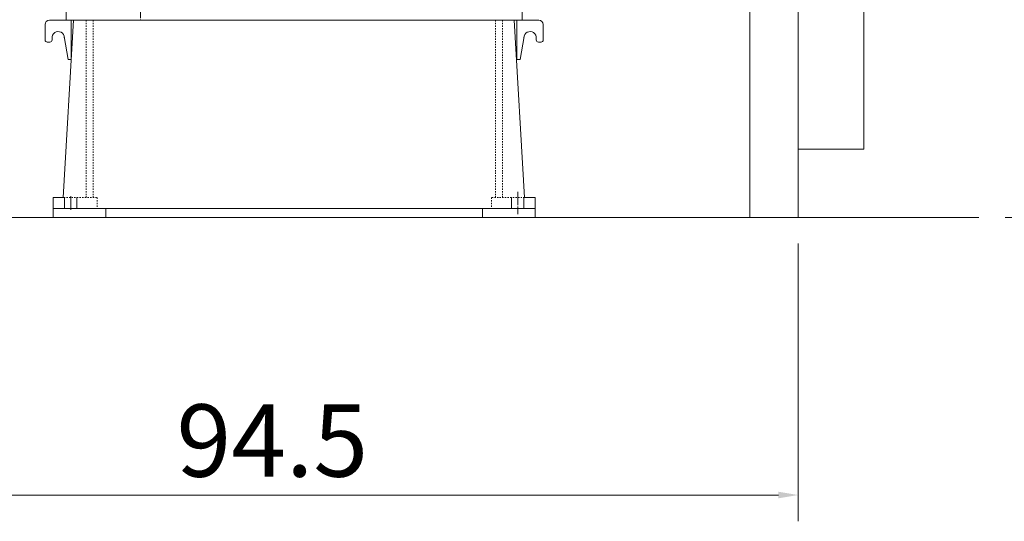
# Model space of a CAD drawing. Units: inches. Extents: x 0 to 26418, y 0 to 20128.
# Drawn here: x 4620 to 6867, y 12725 to 13870 of the extents above; entities that cross this region are included whole.
import ezdxf

# ---------------------------------------------------------------- set-up
doc = ezdxf.new("R2010")
doc.units = ezdxf.units.IN
doc.header["$MEASUREMENT"] = 0
for name, pattern in [('CENTER', [50.8, 31.75, -6.35, 6.35, -6.35]), ('EB_DASH', [6, 3, -3]), ('EB_DASHDOT', [39, 30, -3, 3, -3])]:
    doc.linetypes.add(name, pattern=pattern)
doc.layers.get('Defpoints').update_dxf_attribs({"lineweight": 5})
for name, color, linetype, lineweight in [('CAXA0', 7, 'Continuous', 5), ('CAXA中心线层', 5, 'CENTER', 5), ('CAXA虚线层', 96, 'EB_DASH', 5)]:
    doc.layers.add(name, color=color, linetype=linetype, lineweight=lineweight)
doc.styles.add('Roman', font='arial.ttf')
doc.styles.get("Standard").update_dxf_attribs({"font": 'arial.ttf'})
doc.dimstyles.new('ISO-25', dxfattribs={"dimscale": 30, "dimtxt": 1.5, "dimasz": 1.5, "dimexe": 2, "dimexo": 2, "dimtad": 1, "dimtih": 1, "dimtoh": 1, "dimdec": 1, "dimlfac": 0.03937, "dimdsep": 46, "dimtxsty": 'Standard', "dimcen": 2.5, "dimclrd": 7, "dimclre": 7, "dimclrt": 7, "dimadec": 0, "dimazin": 0, "dimtfac": 1, "dimtdec": 1, "dimtmove": 0, "dimatfit": 3, "dimfxl": 1, "dimlwd": 5, "dimlwe": 5, "dimarcsym": 0})

# ---------------------------------------------------------------- blocks, each defined once
blk = doc.blocks.new('*D46')
at = {"color": 7, "linetype": 'Continuous', "lineweight": 5, "transparency": 16777216}
for p, q in [((3996.5, 13359), (3996.5, 12725.3)), ((6396.5, 13359), (6396.5, 12725.3)), ((4041.5, 12785.3), (6351.5, 12785.3))]:
    blk.add_line(p, q, dxfattribs=at)
at = {"color": 7, "transparency": 16777216}
for points in [[(4041.5, 12792.8), (4041.5, 12777.8), (3996.5, 12785.3)], [(6351.5, 12792.8), (6351.5, 12777.8), (6396.5, 12785.3)]]:
    blk.add_solid(points, dxfattribs=at)
at = {"layer": 'Defpoints', "color": 0, "transparency": 16777216}
for p in [(3996.5, 13419), (6396.5, 13419), (6396.5, 12785.3)]:
    blk.add_point(p, dxfattribs=at)
at = {"color": 7, "lineweight": 5, "transparency": 16777216, "insert": (5196.5, 12888.3), "char_height": 165, "attachment_point": 5, "style": 'Roman'}
blk.add_mtext('94.5', dxfattribs=at)
blk = doc.blocks.new('*D49')
at = {"color": 7, "linetype": 'Continuous', "lineweight": 5, "transparency": 16777216}
for p, q in [((5964, 16739.2), (6971, 16739.2)), ((6911, 16694.2), (6911, 14870.5)), ((6911, 13464), (6911, 14664.4)), ((6868.6, 13419), (6971, 13419))]:
    blk.add_line(p, q, dxfattribs=at)
at = {"color": 7, "transparency": 16777216}
for points in [[(6903.5, 16694.2), (6918.5, 16694.2), (6911, 16739.2)], [(6903.5, 13464), (6918.5, 13464), (6911, 13419)]]:
    blk.add_solid(points, dxfattribs=at)
at = {"layer": 'Defpoints', "color": 0, "transparency": 16777216}
for p in [(5904, 16739.2), (6911, 16739.2), (6808.6, 13419)]:
    blk.add_point(p, dxfattribs=at)
at = {"color": 7, "lineweight": 5, "transparency": 16777216, "insert": (6911, 14767.5), "char_height": 165, "attachment_point": 5, "style": 'Roman'}
blk.add_mtext('130.7', dxfattribs=at)

msp = doc.modelspace()

# ---------------------------------------------------------------- linework, layer by layer
at = {"color": 7, "lineweight": 5}
for p, q in [((6286.49, 16119.03), (6286.49, 13419.03)), ((6396.49, 16119.03), (6396.49, 13419.03)), ((6546.49, 13575.03), (6546.49, 15335.03)), ((6396.49, 13575.03), (6546.49, 13575.03)), ((4696.49, 13439.03), (4696.49, 13419.03)), ((4816.49, 13439.03), (4816.49, 13419.03)), ((5676.49, 13439.03), (5676.49, 13419.03)), ((5796.49, 13439.03), (5796.49, 13419.03)), ((6808.62, 13419.03), (3900.14, 13419.03))]:
    msp.add_line(p, q, dxfattribs=at)
at = {"layer": 'CAXA0', "color": 7, "lineweight": 5}
for p, q in [((4726.49, 13894.03), (4726.49, 13869.03)), ((5766.49, 13894.03), (5766.49, 13869.03)), ((4687.89, 13869), (5766.49, 13869.03)), ((4742.91, 13869.03), (4719.2, 13464.03)), ((4737.89, 13779), (4737.89, 13869)), ((5748.56, 13869.03), (5772.28, 13464.03)), ((5754.81, 13779), (5754.81, 13869)), ((5762.09, 13869.03), (5804.81, 13869.03)), ((4677.89, 13824), (4677.89, 13859)), ((5814.81, 13824), (5814.81, 13859)), ((4688.97, 13819), (4682.89, 13819)), ((4693.97, 13824), (4693.97, 13830.51)), ((4721.68, 13831.43), (4730.92, 13779)), ((5771.02, 13831.43), (5761.77, 13779)), ((5798.72, 13824), (5798.72, 13830.51)), ((5803.72, 13819), (5809.81, 13819)), ((4737.89, 13779), (4730.92, 13779)), ((5754.81, 13779), (5761.77, 13779)), ((4696.49, 13464.03), (4720.7, 13464.03)), ((4696.49, 13464.03), (4696.49, 13439.03)), ((5772.28, 13464.03), (5796.49, 13464.03)), ((5796.49, 13464.03), (5796.49, 13439.03)), ((4696.49, 13439.03), (5796.49, 13439.03))]:
    msp.add_line(p, q, dxfattribs=at)
for centre, radius, start, end in [((4687.89, 13859), 10, 90, 180), ((5804.81, 13859), 10, 0, 90), ((4707.89, 13829), 14, 0, 186.18844), ((5784.81, 13829), 14, 353.81156, 180), ((4682.89, 13824), 5, 180, 270), ((4688.97, 13824), 5, 270, 0), ((5803.72, 13824), 5, 180, 270), ((5809.81, 13824), 5, 270, 360)]:
    msp.add_arc(centre, radius, start, end, dxfattribs=at)
at = {"layer": 'CAXA中心线层', "linetype": 'EB_DASHDOT', "lineweight": 5}
for p, q in [((4895.59, 14137.43), (4895.59, 13869.03)), ((5756.49, 13477.05), (5756.49, 13426.12))]:
    msp.add_line(p, q, dxfattribs=at)
at = {"layer": 'CAXA中心线层', "lineweight": 5}
for p, q in [((4722.49, 13464.03), (4722.49, 13439.03)), ((4736.49, 13467.03), (4736.49, 13436.03)), ((4750.49, 13464.03), (4750.49, 13439.03)), ((5742.49, 13464.03), (5742.49, 13439.03)), ((5770.49, 13464.03), (5770.49, 13439.03))]:
    msp.add_line(p, q, dxfattribs=at)
at = {"layer": 'CAXA虚线层', "color": 7, "linetype": 'EB_DASH', "lineweight": 5}
for p, q in [((4771.49, 13464.03), (4771.49, 13869.03)), ((4787.49, 13464.03), (4787.49, 13869.03)), ((5705.49, 13464.03), (5705.49, 13869.03)), ((5721.49, 13464.03), (5721.49, 13869.03)), ((4720.7, 13464.03), (4796.49, 13464.03)), ((4796.49, 13464.03), (4796.49, 13439.03)), ((5696.49, 13464.03), (5696.49, 13439.03)), ((5772.28, 13464.03), (5696.49, 13464.03))]:
    msp.add_line(p, q, dxfattribs=at)

# ---------------------------------------------------------------- dimensions: what is measured, and where the dimension line sits
at = {"color": 7, "lineweight": 5}
dim = msp.add_linear_dim(base=(6910.97, 16739.22), p1=(6808.62, 13419.03), p2=(5903.97, 16739.22), angle=90, dimstyle='ISO-25', override={"dimtxt": 5.5, "dimpost": '\\X', "dimtxsty": 'Roman', "dimtmove": 1}, dxfattribs=at)
dim.commit()
dim.dimension.update_dxf_attribs({"geometry": '*D49', "text_midpoint": (6910.97, 14767.49), "dimtype": 160})
dim = msp.add_linear_dim(base=(6396.49, 12785.32), p1=(3996.49, 13419.03), p2=(6396.49, 13419.03), dimstyle='ISO-25', override={"dimtxt": 5.5, "dimpost": '\\X', "dimtxsty": 'Roman', "dimtmove": 1}, dxfattribs=at)
dim.commit()
dim.dimension.update_dxf_attribs({"geometry": '*D46', "text_midpoint": (5196.49, 12785.32), "dimtype": 160})

doc.saveas('drawing.dxf')
